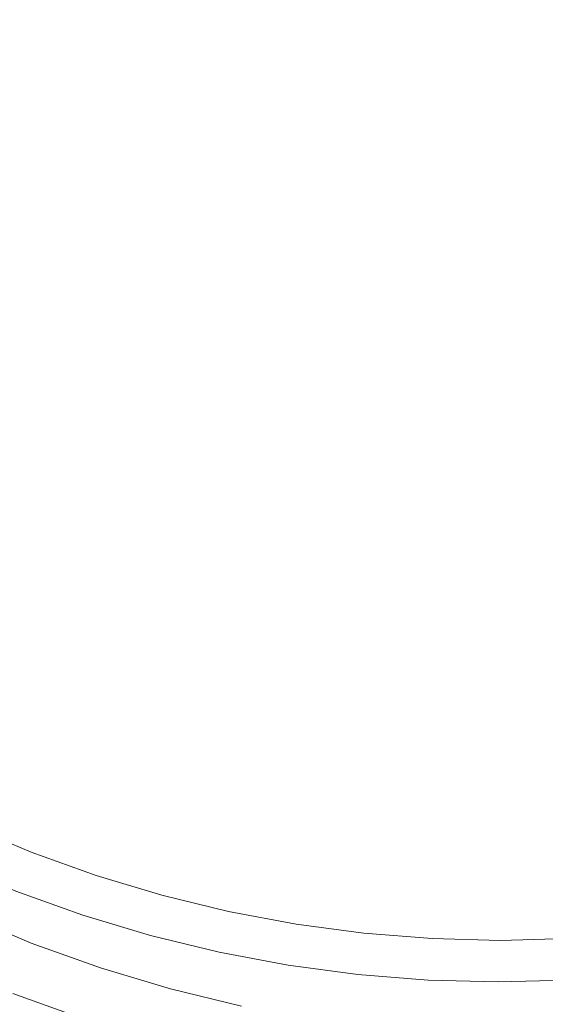
# Model space of a CAD drawing. Extents: x 0 to 1380, y -700 to 0.
# Drawn here: x 255 to 263, y -400 to -385 of the extents above; entities that cross this region are included whole.
import ezdxf

# ---------------------------------------------------------------- set-up
doc = ezdxf.new("R2010")
doc.units = 0
doc.header["$LTSCALE"] = 500
doc.header["$MEASUREMENT"] = 0
doc.layers.add('BONA_CERAMIKA', color=7, linetype='Continuous')
doc.layers.add('BONA_CHROM', color=7, linetype='Continuous')

msp = doc.modelspace()

# ---------------------------------------------------------------- linework, layer by layer
at = {"layer": 'BONA_CERAMIKA', "lineweight": 0, "invisible_edges": 15}
for points in [[(330.662, -371.314, 115.017), (259.247, -375.975, 115.017), (260.302, -384.853, 115.017), (331.535, -378.655, 115.017)], [(213.542, -378.965, 115.017), (214.716, -388.828, 115.017), (260.302, -384.853, 115.017), (259.247, -375.975, 115.017)], [(332.655, -385.925, 115.017), (331.535, -378.655, 115.017), (260.302, -384.853, 115.017), (261.656, -393.644, 115.017)], [(216.22, -398.596, 115.017), (261.656, -393.644, 115.017), (260.302, -384.853, 115.017), (214.716, -388.828, 115.017)], [(334.018, -393.106, 115.017), (332.655, -385.925, 115.017), (261.656, -393.644, 115.017), (263.305, -402.328, 115.017)], [(334.018, -393.106, 115.017), (263.305, -402.328, 115.017), (265.242, -410.884, 115.017), (335.621, -400.182, 115.017)], [(218.051, -408.243, 115.017), (263.305, -402.328, 115.017), (261.656, -393.644, 115.017), (216.22, -398.596, 115.017)]]:
    msp.add_3dface(points, dxfattribs=at)
at = {"layer": 'BONA_CHROM', "lineweight": 0}
for points, invisible_edges in [([(259.522, -383.164, 123.691), (259.739, -385.299, 123.699), (261.011, -383.655, 123.749), (262.56, -375.207, 123.809)], 15), ([(259.783, -385.299, 122.7), (259.567, -383.164, 122.691), (262.603, -375.207, 122.81), (261.055, -383.655, 122.749)], 15), ([(261.011, -383.655, 123.749), (261.607, -385.703, 123.772), (262.56, -383.821, 123.809), (262.56, -375.207, 123.809)], 15), ([(261.651, -385.703, 122.773), (261.055, -383.655, 122.749), (262.603, -375.207, 122.81), (262.603, -383.821, 122.81)], 15), ([(262.56, -383.821, 123.809), (263.512, -385.703, 123.846), (264.108, -383.655, 123.869), (262.56, -375.207, 123.809)], 15), ([(264.108, -383.655, 123.869), (265.381, -385.299, 123.919), (265.597, -383.164, 123.927), (262.56, -375.207, 123.809)], 15), ([(263.555, -385.703, 122.847), (262.603, -383.821, 122.81), (262.603, -375.207, 122.81), (264.151, -383.655, 122.87)], 15), ([(265.424, -385.299, 122.92), (264.151, -383.655, 122.87), (262.603, -375.207, 122.81), (265.64, -383.164, 122.928)], 15), ([(255.048, -381.898, 123.516), (252.714, -384.676, 123.425), (253.778, -384.738, 123.467), (256.948, -381.298, 123.59)], 15), ([(252.757, -384.676, 122.426), (255.092, -381.898, 122.517), (256.991, -381.298, 122.591), (253.821, -384.738, 122.468)], 15), ([(253.778, -384.738, 123.467), (253.835, -385.893, 123.469), (256.395, -383.36, 123.569), (256.948, -381.298, 123.59)], 15), ([(253.878, -385.893, 122.47), (253.821, -384.738, 122.468), (256.991, -381.298, 122.591), (256.439, -383.36, 122.57)], 15), ([(252.082, -383.841, 123.401), (251.452, -385.1, 123.376), (252.714, -384.676, 123.425), (255.048, -381.898, 123.516)], 15), ([(251.496, -385.1, 122.377), (252.125, -383.841, 122.402), (255.092, -381.898, 122.517), (252.757, -384.676, 122.426)], 15), ([(256.395, -383.36, 123.569), (254.605, -386.579, 123.499), (255.66, -386.414, 123.54), (258.151, -382.368, 123.637)], 15), ([(254.648, -386.579, 122.5), (256.439, -383.36, 122.57), (258.195, -382.368, 122.638), (255.704, -386.414, 122.541)], 15), ([(255.66, -386.414, 123.54), (255.924, -387.535, 123.55), (257.979, -384.508, 123.63), (258.151, -382.368, 123.637)], 15), ([(255.967, -387.535, 122.551), (255.704, -386.414, 122.541), (258.195, -382.368, 122.638), (258.023, -384.508, 122.631)], 15), ([(257.979, -384.508, 123.63), (256.801, -388.045, 123.585), (257.808, -387.66, 123.624), (259.522, -383.164, 123.691)], 15), ([(256.845, -388.045, 122.585), (258.023, -384.508, 122.631), (259.567, -383.164, 122.691), (257.851, -387.66, 122.625)], 15), ([(257.808, -387.66, 123.624), (258.267, -388.704, 123.642), (259.739, -385.299, 123.699), (259.522, -383.164, 123.691)], 15), ([(258.311, -388.704, 122.643), (257.851, -387.66, 122.625), (259.567, -383.164, 122.691), (259.783, -385.299, 122.7)], 15), ([(253.835, -385.893, 123.469), (253.445, -387.262, 123.454), (254.605, -386.579, 123.499), (256.395, -383.36, 123.569)], 15), ([(253.488, -387.262, 122.455), (253.878, -385.893, 122.47), (256.439, -383.36, 122.57), (254.648, -386.579, 122.5)], 15), ([(259.739, -385.299, 123.699), (259.22, -389.017, 123.679), (260.137, -388.427, 123.715), (261.011, -383.655, 123.749)], 15), ([(259.263, -389.017, 122.68), (259.783, -385.299, 122.7), (261.055, -383.655, 122.749), (260.18, -388.427, 122.715)], 15), ([(260.137, -388.427, 123.715), (260.776, -389.354, 123.739), (261.607, -385.703, 123.772), (261.011, -383.655, 123.749)], 15), ([(260.819, -389.354, 122.74), (260.18, -388.427, 122.715), (261.055, -383.655, 122.749), (261.651, -385.703, 122.773)], 15), ([(261.607, -385.703, 123.772), (261.766, -389.459, 123.778), (262.56, -388.686, 123.809), (262.56, -383.821, 123.809)], 15), ([(261.81, -389.459, 122.779), (261.651, -385.703, 122.773), (262.603, -383.821, 122.81), (262.603, -388.686, 122.81)], 15), ([(262.56, -388.686, 123.809), (263.353, -389.459, 123.84), (263.512, -385.703, 123.846), (262.56, -383.821, 123.809)], 15), ([(263.396, -389.459, 122.841), (262.603, -388.686, 122.81), (262.603, -383.821, 122.81), (263.555, -385.703, 122.847)], 15), ([(255.924, -387.535, 123.55), (255.786, -388.96, 123.545), (256.801, -388.045, 123.585), (257.979, -384.508, 123.63)], 15), ([(255.829, -388.96, 122.546), (255.967, -387.535, 122.551), (258.023, -384.508, 122.631), (256.845, -388.045, 122.585)], 15), ([(258.267, -388.704, 123.642), (258.389, -390.13, 123.646), (259.22, -389.017, 123.679), (259.739, -385.299, 123.699)], 15), ([(258.432, -390.13, 122.647), (258.311, -388.704, 122.643), (259.783, -385.299, 122.7), (259.263, -389.017, 122.68)], 15), ([(260.776, -389.354, 123.739), (261.152, -390.727, 123.754), (261.766, -389.459, 123.778), (261.607, -385.703, 123.772)], 15), ([(261.195, -390.727, 122.755), (260.819, -389.354, 122.74), (261.651, -385.703, 122.773), (261.81, -389.459, 122.779)], 15), ([(255.66, -386.414, 123.54), (254.605, -386.579, 123.499), (252.793, -389.45, 123.428), (253.626, -389.717, 123.461)], 15), ([(254.648, -386.579, 122.5), (255.704, -386.414, 122.541), (253.67, -389.717, 122.462), (252.836, -389.45, 122.429)], 15), ([(254.173, -390.45, 123.482), (255.924, -387.535, 123.55), (255.66, -386.414, 123.54), (253.626, -389.717, 123.461)], 15), ([(255.967, -387.535, 122.551), (254.217, -390.45, 122.483), (253.67, -389.717, 122.462), (255.704, -386.414, 122.541)], 15), ([(254.716, -391.132, 123.503), (255.786, -388.96, 123.545), (255.924, -387.535, 123.55), (254.173, -390.45, 123.482)], 15), ([(255.829, -388.96, 122.546), (254.761, -391.132, 122.504), (254.217, -390.45, 122.483), (255.967, -387.535, 122.551)], 15), ([(257.808, -387.66, 123.624), (256.801, -388.045, 123.585), (255.541, -391.244, 123.535), (256.406, -391.33, 123.569)], 15), ([(256.845, -388.045, 122.585), (257.851, -387.66, 122.625), (256.449, -391.33, 122.57), (255.584, -391.244, 122.536)], 15), ([(257.075, -391.934, 123.595), (258.267, -388.704, 123.642), (257.808, -387.66, 123.624), (256.406, -391.33, 123.569)], 15), ([(258.311, -388.704, 122.643), (257.118, -391.934, 122.596), (256.449, -391.33, 122.57), (257.851, -387.66, 122.625)], 15), ([(256.801, -388.045, 123.585), (255.786, -388.96, 123.545), (254.716, -391.132, 123.503), (255.541, -391.244, 123.535)], 15), ([(255.829, -388.96, 122.546), (256.845, -388.045, 122.585), (255.584, -391.244, 122.536), (254.761, -391.132, 122.504)], 15), ([(260.137, -388.427, 123.715), (259.22, -389.017, 123.679), (258.558, -392.422, 123.653), (259.423, -392.324, 123.687)], 15), ([(259.263, -389.017, 122.68), (260.18, -388.427, 122.715), (259.466, -392.324, 122.688), (258.602, -392.422, 122.654)], 15), ([(260.187, -392.773, 123.716), (260.776, -389.354, 123.739), (260.137, -388.427, 123.715), (259.423, -392.324, 123.687)], 15), ([(260.819, -389.354, 122.74), (260.23, -392.773, 122.717), (259.466, -392.324, 122.688), (260.18, -388.427, 122.715)], 15), ([(257.731, -392.487, 123.621), (258.389, -390.13, 123.646), (258.267, -388.704, 123.642), (257.075, -391.934, 123.595)], 15), ([(258.432, -390.13, 122.647), (257.774, -392.487, 122.622), (257.118, -391.934, 122.596), (258.311, -388.704, 122.643)], 15), ([(262.56, -388.686, 123.809), (261.766, -389.459, 123.778), (261.73, -392.939, 123.777), (262.56, -392.659, 123.809)], 15), ([(261.81, -389.459, 122.779), (262.603, -388.686, 122.81), (262.603, -392.659, 122.81), (261.773, -392.939, 122.777)], 15), ([(263.39, -392.939, 123.841), (263.353, -389.459, 123.84), (262.56, -388.686, 123.809), (262.56, -392.659, 123.809)], 15), ([(263.396, -389.459, 122.841), (263.433, -392.939, 122.842), (262.603, -392.659, 122.81), (262.603, -388.686, 122.81)], 15), ([(259.22, -389.017, 123.679), (258.389, -390.13, 123.646), (257.731, -392.487, 123.621), (258.558, -392.422, 123.653)], 15), ([(258.432, -390.13, 122.647), (259.263, -389.017, 122.68), (258.602, -392.422, 122.654), (257.774, -392.487, 122.622)], 15), ([(260.929, -393.177, 123.745), (261.152, -390.727, 123.754), (260.776, -389.354, 123.739), (260.187, -392.773, 123.716)], 15), ([(261.195, -390.727, 122.755), (260.972, -393.177, 122.746), (260.23, -392.773, 122.717), (260.819, -389.354, 122.74)], 15), ([(261.766, -389.459, 123.778), (261.152, -390.727, 123.754), (260.929, -393.177, 123.745), (261.73, -392.939, 123.777)], 15), ([(261.195, -390.727, 122.755), (261.81, -389.459, 122.779), (261.773, -392.939, 122.777), (260.972, -393.177, 122.746)], 15), ([(255.541, -391.244, 123.535), (254.716, -391.132, 123.503), (253.544, -393.514, 123.458), (254.43, -393.83, 123.492)], 15), ([(254.761, -391.132, 122.504), (255.584, -391.244, 122.536), (254.473, -393.83, 122.493), (253.587, -393.514, 122.458)], 15), ([(256.406, -391.33, 123.569), (255.541, -391.244, 123.535), (254.43, -393.83, 123.492), (255.347, -394.105, 123.528)], 15), ([(255.584, -391.244, 122.536), (256.449, -391.33, 122.57), (255.39, -394.105, 122.529), (254.473, -393.83, 122.493)], 15), ([(256.176, -394.614, 123.56), (257.075, -391.934, 123.595), (256.406, -391.33, 123.569), (255.347, -394.105, 123.528)], 15), ([(257.118, -391.934, 122.596), (256.219, -394.614, 122.561), (255.39, -394.105, 122.529), (256.449, -391.33, 122.57)], 15), ([(257.007, -395.072, 123.593), (257.731, -392.487, 123.621), (257.075, -391.934, 123.595), (256.176, -394.614, 123.56)], 15), ([(257.774, -392.487, 122.622), (257.051, -395.072, 122.593), (256.219, -394.614, 122.561), (257.118, -391.934, 122.596)], 15), ([(259.423, -392.324, 123.687), (258.558, -392.422, 123.653), (257.933, -395.193, 123.629), (258.883, -395.27, 123.666)], 15), ([(258.602, -392.422, 122.654), (259.466, -392.324, 122.688), (258.926, -395.27, 122.666), (257.976, -395.193, 122.629)], 15), ([(259.787, -395.593, 123.701), (260.187, -392.773, 123.716), (259.423, -392.324, 123.687), (258.883, -395.27, 123.666)], 15), ([(260.23, -392.773, 122.717), (259.83, -395.593, 122.702), (258.926, -395.27, 122.666), (259.466, -392.324, 122.688)], 15), ([(258.558, -392.422, 123.653), (257.731, -392.487, 123.621), (257.007, -395.072, 123.593), (257.933, -395.193, 123.629)], 15), ([(257.774, -392.487, 122.622), (258.602, -392.422, 122.654), (257.976, -395.193, 122.629), (257.051, -395.072, 122.593)], 15), ([(262.56, -392.659, 123.809), (261.73, -392.939, 123.777), (261.615, -395.789, 123.772), (262.56, -395.663, 123.809)], 15), ([(261.773, -392.939, 122.777), (262.603, -392.659, 122.81), (262.603, -395.663, 122.81), (261.658, -395.789, 122.773)], 15), ([(263.504, -395.789, 123.846), (263.39, -392.939, 123.841), (262.56, -392.659, 123.809), (262.56, -395.663, 123.809)], 15), ([(263.433, -392.939, 122.842), (263.549, -395.789, 122.847), (262.603, -395.663, 122.81), (262.603, -392.659, 122.81)], 15), ([(260.686, -395.865, 123.736), (260.929, -393.177, 123.745), (260.187, -392.773, 123.716), (259.787, -395.593, 123.701)], 15), ([(260.972, -393.177, 122.746), (260.729, -395.865, 122.737), (259.83, -395.593, 122.702), (260.23, -392.773, 122.717)], 15), ([(261.73, -392.939, 123.777), (260.929, -393.177, 123.745), (260.686, -395.865, 123.736), (261.615, -395.789, 123.772)], 15), ([(260.972, -393.177, 122.746), (261.773, -392.939, 122.777), (261.658, -395.789, 122.773), (260.729, -395.865, 122.737)], 15), ([(254.43, -393.83, 123.492), (253.689, -395.551, 123.463), (254.646, -395.944, 123.5), (255.347, -394.105, 123.528)], 15), ([(253.743, -395.525, 122.465), (254.473, -393.83, 122.493), (255.39, -394.105, 122.529), (254.698, -395.918, 122.502)], 15), ([(254.646, -395.944, 123.5), (255.578, -396.401, 123.537), (256.176, -394.614, 123.56), (255.347, -394.105, 123.528)], 15), ([(255.631, -396.373, 122.538), (254.698, -395.918, 122.502), (255.39, -394.105, 122.529), (256.219, -394.614, 122.561)], 15), ([(255.578, -396.401, 123.537), (256.524, -396.803, 123.573), (257.007, -395.072, 123.593), (256.176, -394.614, 123.56)], 15), ([(256.575, -396.775, 122.575), (255.631, -396.373, 122.538), (256.219, -394.614, 122.561), (257.051, -395.072, 122.593)], 15), ([(257.007, -395.072, 123.593), (256.524, -396.803, 123.573), (257.516, -397.039, 123.612), (257.933, -395.193, 123.629)], 15), ([(256.575, -396.775, 122.575), (257.051, -395.072, 122.593), (257.976, -395.193, 122.629), (257.566, -397.01, 122.613)], 15), ([(257.933, -395.193, 123.629), (257.516, -397.039, 123.612), (258.525, -397.222, 123.651), (258.883, -395.27, 123.666)], 15), ([(257.566, -397.01, 122.613), (257.976, -395.193, 122.629), (258.926, -395.27, 122.666), (258.573, -397.193, 122.653)], 15), ([(258.525, -397.222, 123.651), (259.521, -397.471, 123.69), (259.787, -395.593, 123.701), (258.883, -395.27, 123.666)], 15), ([(259.57, -397.442, 122.692), (258.573, -397.193, 122.653), (258.926, -395.27, 122.666), (259.83, -395.593, 122.702)], 15), ([(259.521, -397.471, 123.69), (260.522, -397.667, 123.729), (260.686, -395.865, 123.736), (259.787, -395.593, 123.701)], 15), ([(260.567, -397.637, 122.73), (259.57, -397.442, 122.692), (259.83, -395.593, 122.702), (260.729, -395.865, 122.737)], 15), ([(261.615, -395.789, 123.772), (261.538, -397.687, 123.769), (262.56, -397.653, 123.809), (262.56, -395.663, 123.809)], 15), ([(261.582, -397.657, 122.77), (261.658, -395.789, 122.773), (262.603, -395.663, 122.81), (262.603, -397.624, 122.81)], 15), ([(262.56, -397.653, 123.809), (263.582, -397.687, 123.848), (263.504, -395.789, 123.846), (262.56, -395.663, 123.809)], 15), ([(263.625, -397.657, 122.85), (262.603, -397.624, 122.81), (262.603, -395.663, 122.81), (263.549, -395.789, 122.847)], 15), ([(260.686, -395.865, 123.736), (260.522, -397.667, 123.729), (261.538, -397.687, 123.769), (261.615, -395.789, 123.772)], 15), ([(260.567, -397.637, 122.73), (260.729, -395.865, 122.737), (261.658, -395.789, 122.773), (261.582, -397.657, 122.77)], 15), ([(254.183, -397.163, 123.418), (255.179, -397.599, 123.456), (255.578, -396.401, 123.537), (254.646, -395.944, 123.5)], 15), ([(255.285, -397.415, 122.475), (254.293, -396.984, 122.436), (254.698, -395.918, 122.502), (255.631, -396.373, 122.538)], 15), ([(255.179, -397.599, 123.456), (256.197, -397.982, 123.496), (256.524, -396.803, 123.573), (255.578, -396.401, 123.537)], 15), ([(256.293, -397.792, 122.514), (255.285, -397.415, 122.475), (255.631, -396.373, 122.538), (256.575, -396.775, 122.575)], 15), ([(256.524, -396.803, 123.573), (256.197, -397.982, 123.496), (257.238, -398.277, 123.537), (257.516, -397.039, 123.612)], 15), ([(256.293, -397.792, 122.514), (256.575, -396.775, 122.575), (257.566, -397.01, 122.613), (257.323, -398.086, 122.554)], 15), ([(255.285, -397.415, 122.475), (255.114, -397.949, 122.318), (254.095, -397.522, 122.278), (254.293, -396.984, 122.436)], 13), ([(257.516, -397.039, 123.612), (257.238, -398.277, 123.537), (258.291, -398.515, 123.578), (258.525, -397.222, 123.651)], 15), ([(257.323, -398.086, 122.554), (257.566, -397.01, 122.613), (258.573, -397.193, 122.653), (258.369, -398.325, 122.595)], 15), ([(254.871, -398.575, 123.123), (255.179, -397.599, 123.456), (254.183, -397.163, 123.418), (253.826, -398.134, 123.083)], 7), ([(258.291, -398.515, 123.578), (259.347, -398.732, 123.619), (259.521, -397.471, 123.69), (258.525, -397.222, 123.651)], 15), ([(259.418, -398.538, 122.636), (258.369, -398.325, 122.595), (258.573, -397.193, 122.653), (259.57, -397.442, 122.692)], 15), ([(256.293, -397.792, 122.514), (256.152, -398.321, 122.358), (255.114, -397.949, 122.318), (255.285, -397.415, 122.475)], 13), ([(260.474, -398.695, 122.677), (259.418, -398.538, 122.636), (259.57, -397.442, 122.692), (260.567, -397.637, 122.73)], 15), ([(255.114, -397.949, 122.318), (255.05, -398.182, 122.015), (254.02, -397.751, 121.975), (254.095, -397.522, 122.278)], 15), ([(255.938, -398.958, 123.163), (256.197, -397.982, 123.496), (255.179, -397.599, 123.456), (254.871, -398.575, 123.123)], 7), ([(259.347, -398.732, 123.619), (260.413, -398.893, 123.66), (260.522, -397.667, 123.729), (259.521, -397.471, 123.69)], 15), ([(255.025, -398.323, 121.513), (253.99, -397.89, 121.473), (254.02, -397.751, 121.975), (255.05, -398.182, 122.015)], 15), ([(260.522, -397.667, 123.729), (260.413, -398.893, 123.66), (261.488, -398.961, 123.702), (261.538, -397.687, 123.769)], 15), ([(260.474, -398.695, 122.677), (260.567, -397.637, 122.73), (261.582, -397.657, 122.77), (261.538, -398.764, 122.718)], 15), ([(261.538, -397.687, 123.769), (261.488, -398.961, 123.702), (262.563, -398.973, 123.744), (262.56, -397.653, 123.809)], 15), ([(261.538, -398.764, 122.718), (261.582, -397.657, 122.77), (262.603, -397.624, 122.81), (262.605, -398.778, 122.76)], 15), ([(262.563, -398.973, 123.744), (263.637, -398.961, 123.786), (263.582, -397.687, 123.848), (262.56, -397.653, 123.809)], 15), ([(263.673, -398.764, 122.801), (262.605, -398.778, 122.76), (262.603, -397.624, 122.81), (263.625, -397.657, 122.85)], 15), ([(255.035, -398.393, 120.777), (253.995, -397.958, 120.737), (253.99, -397.89, 121.473), (255.025, -398.323, 121.513)], 15), ([(256.293, -397.792, 122.514), (257.323, -398.086, 122.554), (257.204, -398.638, 122.399), (256.152, -398.321, 122.358)], 11), ([(255.035, -398.393, 120.777), (255.07, -398.416, 119.772), (254.03, -397.981, 119.732), (253.995, -397.958, 120.737)], 15), ([(255.07, -398.416, 119.772), (255.127, -398.416, 118.463), (254.087, -397.981, 118.422), (254.03, -397.981, 119.732)], 15), ([(255.198, -398.416, 116.814), (254.158, -397.981, 116.774), (254.087, -397.981, 118.422), (255.127, -398.416, 118.463)], 15), ([(255.258, -398.466, 115.045), (254.217, -398.029, 115.004), (254.158, -397.981, 116.774), (255.198, -398.416, 116.814)], 15), ([(255.258, -398.466, 115.045), (255.282, -398.614, 113.374), (254.233, -398.174, 113.334), (254.217, -398.029, 115.004)], 15), ([(256.152, -398.321, 122.358), (256.098, -398.559, 122.055), (255.05, -398.182, 122.015), (255.114, -397.949, 122.318)], 15), ([(257.238, -398.277, 123.537), (256.197, -397.982, 123.496), (255.938, -398.958, 123.163), (257.021, -399.281, 123.207)], 11), ([(255.282, -398.614, 113.374), (255.243, -398.91, 112.022), (254.181, -398.466, 111.98), (254.233, -398.174, 113.334)], 15), ([(256.08, -398.7, 121.554), (255.025, -398.323, 121.513), (255.05, -398.182, 122.015), (256.098, -398.559, 122.055)], 15), ([(257.323, -398.086, 122.554), (258.369, -398.325, 122.595), (258.269, -398.897, 122.441), (257.204, -398.638, 122.399)], 11), ([(256.092, -398.771, 120.818), (255.035, -398.393, 120.777), (255.025, -398.323, 121.513), (256.08, -398.7, 121.554)], 15), ([(256.092, -398.771, 120.818), (256.129, -398.795, 119.813), (255.07, -398.416, 119.772), (255.035, -398.393, 120.777)], 15), ([(256.152, -398.321, 122.358), (257.204, -398.638, 122.399), (257.162, -398.878, 122.097), (256.098, -398.559, 122.055)], 15), ([(258.291, -398.515, 123.578), (257.238, -398.277, 123.537), (257.021, -399.281, 123.207), (258.115, -399.547, 123.25)], 11), ([(259.418, -398.538, 122.636), (259.346, -399.1, 122.483), (258.269, -398.897, 122.441), (258.369, -398.325, 122.595)], 13), ([(255.115, -399.404, 111.206), (254.031, -398.951, 111.164), (254.181, -398.466, 111.98), (255.243, -398.91, 112.022)], 15), ([(256.129, -398.795, 119.813), (256.185, -398.795, 118.504), (255.127, -398.416, 118.463), (255.07, -398.416, 119.772)], 15), ([(256.257, -398.795, 116.855), (255.198, -398.416, 116.814), (255.127, -398.416, 118.463), (256.185, -398.795, 118.504)], 15), ([(256.319, -398.846, 115.086), (255.258, -398.466, 115.045), (255.198, -398.416, 116.814), (256.257, -398.795, 116.855)], 15), ([(256.319, -398.846, 115.086), (256.35, -398.997, 113.416), (255.282, -398.614, 113.374), (255.258, -398.466, 115.045)], 15), ([(259.221, -399.756, 123.292), (259.347, -398.732, 123.619), (258.291, -398.515, 123.578), (258.115, -399.547, 123.25)], 7), ([(260.474, -398.695, 122.677), (260.43, -399.245, 122.525), (259.346, -399.1, 122.483), (259.418, -398.538, 122.636)], 13), ([(255.803, -399.549, 122.47), (255.938, -398.958, 123.163), (254.871, -398.575, 123.123), (254.71, -399.157, 122.428)], 15), ([(256.35, -398.997, 113.416), (256.324, -399.297, 112.064), (255.243, -398.91, 112.022), (255.282, -398.614, 113.374)], 15), ([(256.08, -398.7, 121.554), (256.098, -398.559, 122.055), (257.162, -398.878, 122.097), (257.15, -399.022, 121.596)], 15), ([(256.092, -398.771, 120.818), (256.08, -398.7, 121.554), (257.15, -399.022, 121.596), (257.165, -399.094, 120.86)], 15), ([(257.204, -398.638, 122.399), (258.269, -398.897, 122.441), (258.238, -399.141, 122.139), (257.162, -398.878, 122.097)], 15), ([(260.474, -398.695, 122.677), (261.538, -398.764, 122.718), (261.52, -399.332, 122.567), (260.43, -399.245, 122.525)], 11), ([(256.092, -398.771, 120.818), (257.165, -399.094, 120.86), (257.203, -399.118, 119.855), (256.129, -398.795, 119.813)], 15), ([(256.129, -398.795, 119.813), (257.203, -399.118, 119.855), (257.26, -399.118, 118.546), (256.185, -398.795, 118.504)], 15), ([(256.257, -398.795, 116.855), (256.185, -398.795, 118.504), (257.26, -399.118, 118.546), (257.332, -399.118, 116.897)], 15), ([(256.319, -398.846, 115.086), (256.257, -398.795, 116.855), (257.332, -399.118, 116.897), (257.396, -399.169, 115.128)], 15), ([(256.319, -398.846, 115.086), (257.396, -399.169, 115.128), (257.433, -399.321, 113.458), (256.35, -398.997, 113.416)], 15), ([(260.335, -399.907, 123.335), (260.413, -398.893, 123.66), (259.347, -398.732, 123.619), (259.221, -399.756, 123.292)], 7), ([(261.538, -398.764, 122.718), (262.605, -398.778, 122.76), (262.611, -399.361, 122.61), (261.52, -399.332, 122.567)], 11), ([(263.673, -398.764, 122.801), (263.704, -399.332, 122.652), (262.611, -399.361, 122.61), (262.605, -398.778, 122.76)], 13), ([(254.937, -399.997, 110.794), (253.826, -399.532, 110.751), (254.031, -398.951, 111.164), (255.115, -399.404, 111.206)], 11), ([(256.219, -399.799, 111.249), (255.115, -399.404, 111.206), (255.243, -398.91, 112.022), (256.324, -399.297, 112.064)], 15), ([(257.021, -399.281, 123.207), (255.938, -398.958, 123.163), (255.803, -399.549, 122.47), (256.911, -399.882, 122.513)], 15), ([(256.35, -398.997, 113.416), (257.433, -399.321, 113.458), (257.421, -399.627, 112.107), (256.324, -399.297, 112.064)], 15), ([(257.15, -399.022, 121.596), (257.162, -398.878, 122.097), (258.238, -399.141, 122.139), (258.234, -399.286, 121.638)], 15), ([(257.165, -399.094, 120.86), (257.15, -399.022, 121.596), (258.234, -399.286, 121.638), (258.252, -399.359, 120.902)], 15), ([(259.346, -399.1, 122.483), (259.326, -399.345, 122.181), (258.238, -399.141, 122.139), (258.269, -398.897, 122.441)], 15), ([(261.488, -398.961, 123.702), (260.413, -398.893, 123.66), (260.335, -399.907, 123.335), (261.455, -399.995, 123.38)], 11), ([(262.563, -398.973, 123.744), (261.488, -398.961, 123.702), (261.455, -399.995, 123.38), (262.576, -400.024, 123.424)], 11), ([(263.698, -399.995, 123.467), (263.637, -398.961, 123.786), (262.563, -398.973, 123.744), (262.576, -400.024, 123.424)], 7), ([(254.669, -399.383, 121.669), (255.771, -399.779, 121.712), (255.803, -399.549, 122.47), (254.71, -399.157, 122.428)], 15), ([(257.165, -399.094, 120.86), (258.252, -399.359, 120.902), (258.291, -399.383, 119.898), (257.203, -399.118, 119.855)], 15), ([(257.203, -399.118, 119.855), (258.291, -399.383, 119.898), (258.347, -399.383, 118.588), (257.26, -399.118, 118.546)], 15), ([(257.332, -399.118, 116.897), (257.26, -399.118, 118.546), (258.347, -399.383, 118.588), (258.419, -399.383, 116.94)], 15), ([(257.396, -399.169, 115.128), (257.332, -399.118, 116.897), (258.419, -399.383, 116.94), (258.487, -399.435, 115.171)], 15), ([(257.396, -399.169, 115.128), (258.487, -399.435, 115.171), (258.53, -399.589, 113.501), (257.433, -399.321, 113.458)], 15), ([(259.327, -399.492, 121.68), (258.234, -399.286, 121.638), (258.238, -399.141, 122.139), (259.326, -399.345, 122.181)], 15), ([(260.43, -399.245, 122.525), (260.421, -399.492, 122.224), (259.326, -399.345, 122.181), (259.346, -399.1, 122.483)], 15), ([(256.219, -399.799, 111.249), (256.324, -399.297, 112.064), (257.421, -399.627, 112.107), (257.339, -400.137, 111.293)], 15), ([(258.115, -399.547, 123.25), (257.021, -399.281, 123.207), (256.911, -399.882, 122.513), (258.034, -400.155, 122.557)], 15), ([(257.433, -399.321, 113.458), (258.53, -399.589, 113.501), (258.532, -399.898, 112.15), (257.421, -399.627, 112.107)], 15), ([(259.349, -399.566, 120.945), (258.252, -399.359, 120.902), (258.234, -399.286, 121.638), (259.327, -399.492, 121.68)], 15), ([(260.43, -399.245, 122.525), (261.52, -399.332, 122.567), (261.522, -399.58, 122.267), (260.421, -399.492, 122.224)], 15), ([(261.52, -399.332, 122.567), (262.611, -399.361, 122.61), (262.625, -399.61, 122.31), (261.522, -399.58, 122.267)], 15), ([(263.704, -399.332, 122.652), (263.728, -399.58, 122.353), (262.625, -399.61, 122.31), (262.611, -399.361, 122.61)], 15), ([(254.677, -399.468, 120.818), (255.784, -399.865, 120.861), (255.771, -399.779, 121.712), (254.669, -399.383, 121.669)], 15), ([(255.823, -399.89, 119.812), (255.784, -399.865, 120.861), (254.677, -399.468, 120.818), (254.715, -399.493, 119.769)], 15), ([(255.88, -399.89, 118.492), (255.823, -399.89, 119.812), (254.715, -399.493, 119.769), (254.772, -399.493, 118.449)], 15), ([(254.843, -399.493, 116.813), (255.95, -399.89, 116.856), (255.88, -399.89, 118.492), (254.772, -399.493, 118.449)], 15), ([(254.902, -399.541, 115.085), (256.011, -399.939, 115.128), (255.95, -399.89, 116.856), (254.843, -399.493, 116.813)], 15), ([(256.067, -400.402, 110.838), (254.937, -399.997, 110.794), (255.115, -399.404, 111.206), (256.219, -399.799, 111.249)], 11), ([(259.349, -399.566, 120.945), (259.389, -399.59, 119.94), (258.291, -399.383, 119.898), (258.252, -399.359, 120.902)], 15), ([(259.389, -399.59, 119.94), (259.446, -399.59, 118.631), (258.347, -399.383, 118.588), (258.291, -399.383, 119.898)], 15), ([(259.517, -399.59, 116.982), (258.419, -399.383, 116.94), (258.347, -399.383, 118.588), (259.446, -399.59, 118.631)], 15), ([(259.587, -399.642, 115.214), (258.487, -399.435, 115.171), (258.419, -399.383, 116.94), (259.517, -399.59, 116.982)], 15), ([(259.587, -399.642, 115.214), (259.638, -399.798, 113.544), (258.53, -399.589, 113.501), (258.487, -399.435, 115.171)], 15), ([(260.429, -399.639, 121.723), (259.327, -399.492, 121.68), (259.326, -399.345, 122.181), (260.421, -399.492, 122.224)], 15), ([(260.455, -399.714, 120.988), (259.349, -399.566, 120.945), (259.327, -399.492, 121.68), (260.429, -399.639, 121.723)], 15), ([(260.429, -399.639, 121.723), (260.421, -399.492, 122.224), (261.522, -399.58, 122.267), (261.537, -399.729, 121.767)], 15), ([(254.937, -399.997, 110.794), (254.748, -400.59, 110.651), (253.61, -400.114, 110.607), (253.826, -399.532, 110.751)], 15), ([(256.041, -400.08, 113.545), (256.011, -399.939, 115.128), (254.902, -399.541, 115.085), (254.924, -399.679, 113.502)], 15), ([(255.803, -399.549, 122.47), (255.771, -399.779, 121.712), (256.89, -400.115, 121.756), (256.911, -399.882, 122.513)], 15), ([(257.339, -400.137, 111.293), (257.421, -399.627, 112.107), (258.532, -399.898, 112.15), (258.473, -400.412, 111.337)], 15), ([(259.168, -400.369, 122.601), (259.221, -399.756, 123.292), (258.115, -399.547, 123.25), (258.034, -400.155, 122.557)], 15), ([(259.638, -399.798, 113.544), (259.654, -400.109, 112.194), (258.532, -399.898, 112.15), (258.53, -399.589, 113.501)], 15), ([(260.455, -399.714, 120.988), (260.496, -399.738, 119.984), (259.389, -399.59, 119.94), (259.349, -399.566, 120.945)], 15), ([(260.496, -399.738, 119.984), (260.553, -399.738, 118.674), (259.446, -399.59, 118.631), (259.389, -399.59, 119.94)], 15), ([(260.623, -399.738, 117.026), (259.517, -399.59, 116.982), (259.446, -399.59, 118.631), (260.553, -399.738, 118.674)], 15), ([(260.696, -399.79, 115.257), (259.587, -399.642, 115.214), (259.517, -399.59, 116.982), (260.623, -399.738, 117.026)], 15), ([(260.696, -399.79, 115.257), (260.754, -399.947, 113.588), (259.638, -399.798, 113.544), (259.587, -399.642, 115.214)], 15), ([(260.455, -399.714, 120.988), (260.429, -399.639, 121.723), (261.537, -399.729, 121.767), (261.565, -399.803, 121.032)], 15), ([(261.537, -399.729, 121.767), (261.522, -399.58, 122.267), (262.625, -399.61, 122.31), (262.646, -399.758, 121.81)], 15), ([(263.757, -399.729, 121.853), (262.646, -399.758, 121.81), (262.625, -399.61, 122.31), (263.728, -399.58, 122.353)], 15), ([(256.022, -400.322, 112.403), (256.041, -400.08, 113.545), (254.924, -399.679, 113.502), (254.896, -399.918, 112.359)], 15), ([(255.771, -399.779, 121.712), (255.784, -399.865, 120.861), (256.907, -400.202, 120.905), (256.89, -400.115, 121.756)], 15), ([(256.067, -400.402, 110.838), (256.219, -399.799, 111.249), (257.339, -400.137, 111.293), (257.216, -400.747, 110.883)], 13), ([(260.309, -400.521, 122.646), (260.335, -399.907, 123.335), (259.221, -399.756, 123.292), (259.168, -400.369, 122.601)], 15), ([(260.754, -399.947, 113.588), (260.784, -400.26, 112.238), (259.654, -400.109, 112.194), (259.638, -399.798, 113.544)], 15), ([(260.455, -399.714, 120.988), (261.565, -399.803, 121.032), (261.607, -399.827, 120.027), (260.496, -399.738, 119.984)], 15), ([(260.496, -399.738, 119.984), (261.607, -399.827, 120.027), (261.664, -399.827, 118.718), (260.553, -399.738, 118.674)], 15), ([(260.623, -399.738, 117.026), (260.553, -399.738, 118.674), (261.664, -399.827, 118.718), (261.736, -399.827, 117.069)], 15), ([(260.696, -399.79, 115.257), (260.623, -399.738, 117.026), (261.736, -399.827, 117.069), (261.81, -399.879, 115.3)], 15), ([(260.696, -399.79, 115.257), (261.81, -399.879, 115.3), (261.875, -400.037, 113.631), (260.754, -399.947, 113.588)], 15), ([(261.565, -399.803, 121.032), (261.537, -399.729, 121.767), (262.646, -399.758, 121.81), (262.678, -399.833, 121.075)], 15), ([(261.565, -399.803, 121.032), (262.678, -399.833, 121.075), (262.722, -399.857, 120.07), (261.607, -399.827, 120.027)], 15), ([(263.791, -399.803, 121.118), (262.678, -399.833, 121.075), (262.646, -399.758, 121.81), (263.757, -399.729, 121.853)], 15), ([(263.791, -399.803, 121.118), (263.836, -399.827, 120.114), (262.722, -399.857, 120.07), (262.678, -399.833, 121.075)], 15), ([(254.821, -400.209, 111.859), (255.961, -400.618, 111.904), (256.022, -400.322, 112.403), (254.896, -399.918, 112.359)], 15), ([(256.907, -400.202, 120.905), (255.784, -399.865, 120.861), (255.823, -399.89, 119.812), (256.947, -400.227, 119.856)], 15), ([(256.947, -400.227, 119.856), (255.823, -399.89, 119.812), (255.88, -399.89, 118.492), (257.004, -400.227, 118.536)], 15), ([(255.88, -399.89, 118.492), (255.95, -399.89, 116.856), (257.075, -400.227, 116.9), (257.004, -400.227, 118.536)], 15), ([(255.95, -399.89, 116.856), (256.011, -399.939, 115.128), (257.138, -400.276, 115.172), (257.075, -400.227, 116.9)], 15), ([(257.138, -400.276, 115.172), (256.011, -399.939, 115.128), (256.041, -400.08, 113.545), (257.174, -400.42, 113.59)], 15), ([(256.911, -399.882, 122.513), (256.89, -400.115, 121.756), (258.024, -400.392, 121.8), (258.034, -400.155, 122.557)], 15), ([(259.618, -400.629, 111.382), (258.473, -400.412, 111.337), (258.532, -399.898, 112.15), (259.654, -400.109, 112.194)], 15), ([(261.455, -399.995, 123.38), (260.335, -399.907, 123.335), (260.309, -400.521, 122.646), (261.456, -400.614, 122.69)], 15), ([(260.754, -399.947, 113.588), (261.875, -400.037, 113.631), (261.919, -400.352, 112.282), (260.784, -400.26, 112.238)], 15), ([(261.607, -399.827, 120.027), (262.722, -399.857, 120.07), (262.779, -399.857, 118.761), (261.664, -399.827, 118.718)], 15), ([(261.736, -399.827, 117.069), (261.664, -399.827, 118.718), (262.779, -399.857, 118.761), (262.85, -399.857, 117.112)], 15), ([(261.81, -399.879, 115.3), (261.736, -399.827, 117.069), (262.85, -399.857, 117.112), (262.927, -399.909, 115.344)], 15), ([(261.81, -399.879, 115.3), (262.927, -399.909, 115.344), (262.999, -400.067, 113.675), (261.875, -400.037, 113.631)], 15), ([(263.836, -399.827, 120.114), (263.893, -399.827, 118.804), (262.779, -399.857, 118.761), (262.722, -399.857, 120.07)], 15), ([(263.964, -399.827, 117.156), (262.85, -399.857, 117.112), (262.779, -399.857, 118.761), (263.893, -399.827, 118.804)], 15), ([(264.043, -399.879, 115.387), (262.927, -399.909, 115.344), (262.85, -399.857, 117.112), (263.964, -399.827, 117.156)], 15), ([(264.043, -399.879, 115.387), (264.123, -400.037, 113.719), (262.999, -400.067, 113.675), (262.927, -399.909, 115.344)], 15), ([(256.067, -400.402, 110.838), (255.905, -401.005, 110.697), (254.748, -400.59, 110.651), (254.937, -399.997, 110.794)], 15), ([(257.174, -400.42, 113.59), (256.041, -400.08, 113.545), (256.022, -400.322, 112.403), (257.166, -400.666, 112.448)], 15), ([(256.89, -400.115, 121.756), (256.907, -400.202, 120.905), (258.044, -400.479, 120.949), (258.024, -400.392, 121.8)], 15), ([(260.772, -400.783, 111.427), (259.618, -400.629, 111.382), (259.654, -400.109, 112.194), (260.784, -400.26, 112.238)], 15), ([(262.576, -400.024, 123.424), (261.455, -399.995, 123.38), (261.456, -400.614, 122.69), (262.606, -400.643, 122.735)], 15), ([(261.875, -400.037, 113.631), (262.999, -400.067, 113.675), (263.057, -400.382, 112.326), (261.919, -400.352, 112.282)], 15), ([(263.757, -400.614, 122.78), (263.698, -399.995, 123.467), (262.576, -400.024, 123.424), (262.606, -400.643, 122.735)], 15), ([(264.123, -400.037, 113.719), (264.195, -400.352, 112.371), (263.057, -400.382, 112.326), (262.999, -400.067, 113.675)], 15), ([(254.748, -400.454, 111.693), (255.899, -400.865, 111.738), (255.961, -400.618, 111.904), (254.821, -400.209, 111.859)], 11), ([(258.044, -400.479, 120.949), (256.907, -400.202, 120.905), (256.947, -400.227, 119.856), (258.085, -400.505, 119.9)], 15), ([(258.085, -400.505, 119.9), (256.947, -400.227, 119.856), (257.004, -400.227, 118.536), (258.142, -400.505, 118.58)], 15), ([(257.004, -400.227, 118.536), (257.075, -400.227, 116.9), (258.212, -400.505, 116.945), (258.142, -400.505, 118.58)], 15), ([(257.075, -400.227, 116.9), (257.138, -400.276, 115.172), (258.279, -400.555, 115.217), (258.212, -400.505, 116.945)], 15), ([(258.279, -400.555, 115.217), (257.138, -400.276, 115.172), (257.174, -400.42, 113.59), (258.321, -400.699, 113.634)], 15), ([(257.216, -400.747, 110.883), (257.339, -400.137, 111.293), (258.473, -400.412, 111.337), (258.377, -401.03, 110.928)], 13), ([(258.024, -400.392, 121.8), (259.168, -400.607, 121.845), (259.168, -400.369, 122.601), (258.034, -400.155, 122.557)], 15), ([(260.772, -400.783, 111.427), (260.784, -400.26, 112.238), (261.919, -400.352, 112.282), (261.931, -400.876, 111.472)], 15), ([(256.022, -400.322, 112.403), (255.961, -400.618, 111.904), (257.119, -400.966, 111.949), (257.166, -400.666, 112.448)], 15), ([(259.168, -400.607, 121.845), (260.32, -400.761, 121.89), (260.309, -400.521, 122.646), (259.168, -400.369, 122.601)], 15), ([(261.931, -400.876, 111.472), (261.919, -400.352, 112.282), (263.057, -400.382, 112.326), (263.092, -400.906, 111.517)], 15), ([(264.254, -400.876, 111.562), (263.092, -400.906, 111.517), (263.057, -400.382, 112.326), (264.195, -400.352, 112.371)], 15)]:
    msp.add_3dface(points, dxfattribs=dict(at, invisible_edges=invisible_edges))

doc.saveas('drawing.dxf')
